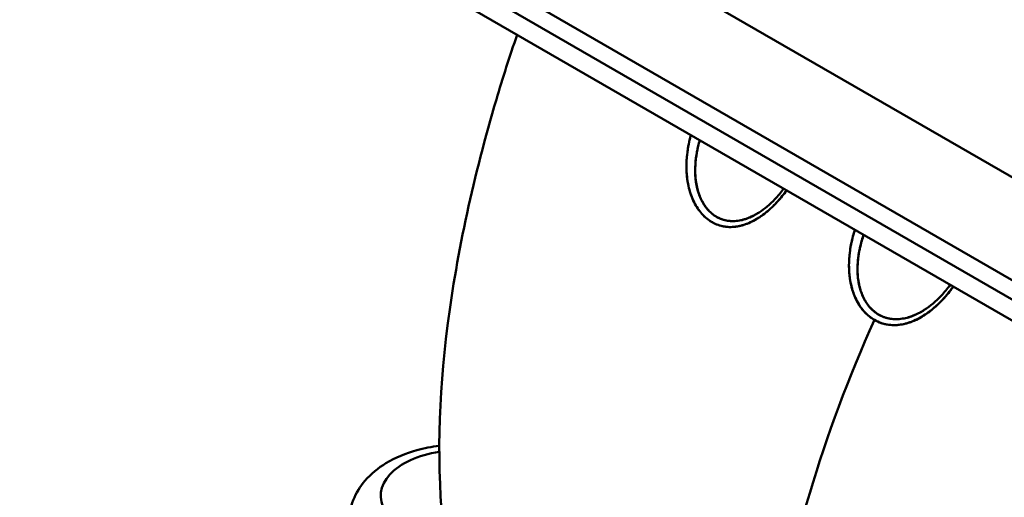
# Model space of a CAD drawing. Units: millimetres. Extents: x 0 to 3360, y 0 to 2376.
# Drawn here: x 1976 to 2101, y 1131 to 1191 of the extents above; entities that cross this region are included whole.
import ezdxf

# ---------------------------------------------------------------- set-up
doc = ezdxf.new("R2010")
doc.units = ezdxf.units.MM
doc.header["$LTSCALE"] = 8
doc.layers.add('Visible Edges(ISO)', color=7, linetype='Continuous', lineweight=50, true_color=0x262659)
doc.layers.add('Visible Tangent Edges(ISO)', color=7, linetype='Continuous', lineweight=50, true_color=0x1a1a3e)

msp = doc.modelspace()

# ---------------------------------------------------------------- linework, layer by layer
at = {"layer": 'Visible Edges(ISO)'}
for p, q in [((2331.25, 1020.92), (1977.7, 1225.04)), ((2060.79, 1172.22), (2060.79, 1172.22)), ((2072.58, 1168.57), (2072.58, 1168.57))]:
    msp.add_line(p, q, dxfattribs=at)
for points, knots in [([(2029.94, 1126.02), (2029.01, 1134.49), (2029.25, 1143.5), (2031.63, 1162.01), (2033.74, 1171.58), (2037.43, 1184.02), (2038.31, 1186.76), (2039.26, 1189.5)], [0, 0, 0, 0, 2.968326, 2.968326, 6.063849, 6.063849, 6.93534, 6.93534, 6.93534, 6.93534]), ([(2060.78, 1172.55), (2060.77, 1173.44), (2060.84, 1174.37), (2061.01, 1175.27), (2061.09, 1175.72), (2061.19, 1176.18), (2061.31, 1176.63)], [0.8125, 0.8125, 0.8125, 0.8125, 0.8959119, 0.8959119, 0.8959119, 0.9375, 0.9375, 0.9375, 0.9375]), ([(2061.34, 1176.75), (2061.33, 1176.71), (2061.32, 1176.67), (2061.31, 1176.62), (2061.22, 1176.29), (2061.14, 1175.95), (2061.07, 1175.6), (2061.03, 1175.43), (2061, 1175.26), (2060.97, 1175.09), (2060.95, 1174.92), (2060.92, 1174.75), (2060.9, 1174.57), (2060.85, 1174.23), (2060.82, 1173.89), (2060.8, 1173.55), (2060.78, 1173.2), (2060.78, 1172.86), (2060.78, 1172.52), (2060.79, 1172.44), (2060.79, 1172.35), (2060.79, 1172.27), (2060.79, 1172.18), (2060.8, 1172.1), (2060.8, 1172.01), (2060.82, 1171.84), (2060.83, 1171.67), (2060.85, 1171.51), (2060.88, 1171.17), (2060.93, 1170.84), (2060.99, 1170.52), (2061.06, 1170.2), (2061.14, 1169.88), (2061.23, 1169.57), (2061.25, 1169.49), (2061.28, 1169.42), (2061.3, 1169.34), (2061.33, 1169.26), (2061.35, 1169.19), (2061.38, 1169.11), (2061.44, 1168.96), (2061.49, 1168.81), (2061.55, 1168.67), (2061.68, 1168.38), (2061.82, 1168.1), (2061.97, 1167.84), (2062.04, 1167.71), (2062.12, 1167.58), (2062.21, 1167.45), (2062.25, 1167.39), (2062.29, 1167.33), (2062.34, 1167.27), (2062.38, 1167.21), (2062.43, 1167.15), (2062.47, 1167.09), (2062.65, 1166.85), (2062.85, 1166.64), (2063.05, 1166.44), (2063.26, 1166.24), (2063.48, 1166.07), (2063.71, 1165.91), (2063.77, 1165.87), (2063.83, 1165.83), (2063.89, 1165.79), (2063.95, 1165.76), (2064.01, 1165.72), (2064.07, 1165.69), (2064.19, 1165.62), (2064.31, 1165.56), (2064.44, 1165.5), (2064.69, 1165.39), (2064.94, 1165.3), (2065.21, 1165.23), (2065.34, 1165.2), (2065.47, 1165.17), (2065.61, 1165.15), (2065.67, 1165.14), (2065.74, 1165.13), (2065.81, 1165.12), (2065.88, 1165.11), (2065.95, 1165.11), (2066.02, 1165.1), (2066.29, 1165.08), (2066.57, 1165.09), (2066.84, 1165.11), (2067.12, 1165.14), (2067.39, 1165.18), (2067.67, 1165.25), (2067.81, 1165.28), (2067.95, 1165.32), (2068.09, 1165.37), (2068.16, 1165.39), (2068.23, 1165.41), (2068.3, 1165.43), (2068.37, 1165.46), (2068.44, 1165.49), (2068.5, 1165.51), (2068.78, 1165.62), (2069.05, 1165.75), (2069.32, 1165.89), (2069.59, 1166.03), (2069.85, 1166.19), (2070.11, 1166.36), (2070.37, 1166.53), (2070.63, 1166.72), (2070.88, 1166.92), (2071, 1167.02), (2071.13, 1167.13), (2071.25, 1167.24), (2071.37, 1167.34), (2071.49, 1167.45), (2071.61, 1167.56), (2071.85, 1167.79), (2072.08, 1168.02), (2072.3, 1168.27), (2072.53, 1168.51), (2072.75, 1168.76), (2072.96, 1169.03), (2073.07, 1169.16), (2073.17, 1169.29), (2073.28, 1169.43), (2073.35, 1169.53), (2073.43, 1169.63), (2073.5, 1169.73)], [0.0585736, 0.0585736, 0.0585736, 0.0585736, 0.0625, 0.0625, 0.0625, 0.09375, 0.09375, 0.09375, 0.109375, 0.109375, 0.109375, 0.125, 0.125, 0.125, 0.15625, 0.15625, 0.15625, 0.1875, 0.1875, 0.1875, 0.1953125, 0.1953125, 0.1953125, 0.203125, 0.203125, 0.203125, 0.21875, 0.21875, 0.21875, 0.25, 0.25, 0.25, 0.28125, 0.28125, 0.28125, 0.2890625, 0.2890625, 0.2890625, 0.296875, 0.296875, 0.296875, 0.3125, 0.3125, 0.3125, 0.34375, 0.34375, 0.34375, 0.359375, 0.359375, 0.359375, 0.3671875, 0.3671875, 0.3671875, 0.375, 0.375, 0.375, 0.40625, 0.40625, 0.40625, 0.4375, 0.4375, 0.4375, 0.4453125, 0.4453125, 0.4453125, 0.453125, 0.453125, 0.453125, 0.46875, 0.46875, 0.46875, 0.5, 0.5, 0.5, 0.515625, 0.515625, 0.515625, 0.5234375, 0.5234375, 0.5234375, 0.53125, 0.53125, 0.53125, 0.5625, 0.5625, 0.5625, 0.59375, 0.59375, 0.59375, 0.609375, 0.609375, 0.609375, 0.6171875, 0.6171875, 0.6171875, 0.625, 0.625, 0.625, 0.65625, 0.65625, 0.65625, 0.6875, 0.6875, 0.6875, 0.71875, 0.71875, 0.71875, 0.734375, 0.734375, 0.734375, 0.75, 0.75, 0.75, 0.78125, 0.78125, 0.78125, 0.8125, 0.8125, 0.8125, 0.828125, 0.828125, 0.828125, 0.8396239, 0.8396239, 0.8396239, 0.8396239]), ([(2070.01, 1166.94), (2069.77, 1166.79), (2069.53, 1166.65), (2069.3, 1166.53), (2068.85, 1166.3), (2068.32, 1166.1), (2067.84, 1165.98), (2067.37, 1165.87), (2066.86, 1165.82), (2066.39, 1165.85), (2065.92, 1165.88), (2065.44, 1165.99), (2065.01, 1166.17), (2064.58, 1166.36), (2064.18, 1166.62), (2063.82, 1166.96), (2063.46, 1167.3), (2063.16, 1167.68), (2062.89, 1168.14), (2062.62, 1168.6), (2062.43, 1169.06), (2062.26, 1169.6), (2062.1, 1170.14), (2062, 1170.65), (2061.94, 1171.24), (2061.88, 1171.83), (2061.87, 1172.36), (2061.91, 1172.97), (2061.94, 1173.58), (2062.01, 1174.1), (2062.13, 1174.71), (2062.22, 1175.2), (2062.33, 1175.63), (2062.47, 1176.1)], [0.2807497, 0.2807497, 0.2807497, 0.2807497, 0.3125, 0.3125, 0.3125, 0.375, 0.375, 0.375, 0.4375, 0.4375, 0.4375, 0.5, 0.5, 0.5, 0.5625, 0.5625, 0.5625, 0.625, 0.625, 0.625, 0.6875, 0.6875, 0.6875, 0.75, 0.75, 0.75, 0.8125, 0.8125, 0.8125, 0.875, 0.875, 0.875, 0.925576, 0.925576, 0.925576, 0.925576]), ([(2070.01, 1166.94), (2069.81, 1166.81), (2069.61, 1166.7), (2069.41, 1166.59), (2069.16, 1166.46), (2068.91, 1166.34), (2068.66, 1166.24), (2068.59, 1166.22), (2068.53, 1166.19), (2068.46, 1166.17), (2068.4, 1166.15), (2068.34, 1166.13), (2068.27, 1166.1), (2068.14, 1166.06), (2068.02, 1166.03), (2067.89, 1166), (2067.64, 1165.93), (2067.38, 1165.89), (2067.13, 1165.86), (2066.88, 1165.84), (2066.63, 1165.83), (2066.38, 1165.85), (2066.32, 1165.85), (2066.25, 1165.86), (2066.19, 1165.86), (2066.13, 1165.87), (2066.07, 1165.88), (2066.01, 1165.89), (2065.88, 1165.91), (2065.76, 1165.93), (2065.65, 1165.96), (2065.41, 1166.02), (2065.18, 1166.1), (2064.96, 1166.2), (2064.85, 1166.25), (2064.74, 1166.3), (2064.63, 1166.36), (2064.58, 1166.39), (2064.52, 1166.43), (2064.47, 1166.46), (2064.42, 1166.49), (2064.36, 1166.53), (2064.31, 1166.56), (2064.11, 1166.7), (2063.91, 1166.87), (2063.73, 1167.04), (2063.55, 1167.22), (2063.38, 1167.42), (2063.23, 1167.63), (2063.19, 1167.68), (2063.15, 1167.73), (2063.11, 1167.79), (2063.07, 1167.85), (2063.04, 1167.9), (2063, 1167.96), (2062.93, 1168.07), (2062.86, 1168.19), (2062.8, 1168.31), (2062.67, 1168.55), (2062.55, 1168.8), (2062.45, 1169.06), (2062.4, 1169.19), (2062.35, 1169.32), (2062.31, 1169.46), (2062.29, 1169.53), (2062.26, 1169.6), (2062.24, 1169.67), (2062.22, 1169.74), (2062.2, 1169.81), (2062.19, 1169.88), (2062.11, 1170.16), (2062.05, 1170.45), (2062.01, 1170.74), (2061.96, 1171.03), (2061.93, 1171.33), (2061.91, 1171.64), (2061.9, 1171.79), (2061.89, 1171.94), (2061.89, 1172.09), (2061.89, 1172.17), (2061.89, 1172.25), (2061.89, 1172.33), (2061.89, 1172.4), (2061.89, 1172.48), (2061.89, 1172.56), (2061.9, 1172.87), (2061.92, 1173.18), (2061.95, 1173.49), (2061.98, 1173.8), (2062.02, 1174.11), (2062.08, 1174.43), (2062.1, 1174.58), (2062.13, 1174.74), (2062.17, 1174.9), (2062.2, 1175.05), (2062.23, 1175.21), (2062.27, 1175.37), (2062.33, 1175.61), (2062.4, 1175.86), (2062.47, 1176.1)], [0.2771187, 0.2771187, 0.2771187, 0.2771187, 0.3039814, 0.3039814, 0.3039814, 0.3371251, 0.3371251, 0.3371251, 0.3454111, 0.3454111, 0.3454111, 0.353697, 0.353697, 0.353697, 0.3702689, 0.3702689, 0.3702689, 0.4034126, 0.4034126, 0.4034126, 0.4365564, 0.4365564, 0.4365564, 0.4448423, 0.4448423, 0.4448423, 0.4531282, 0.4531282, 0.4531282, 0.4697001, 0.4697001, 0.4697001, 0.5028439, 0.5028439, 0.5028439, 0.5194157, 0.5194157, 0.5194157, 0.5277017, 0.5277017, 0.5277017, 0.5359876, 0.5359876, 0.5359876, 0.5691313, 0.5691313, 0.5691313, 0.6022751, 0.6022751, 0.6022751, 0.610561, 0.610561, 0.610561, 0.618847, 0.618847, 0.618847, 0.6354188, 0.6354188, 0.6354188, 0.6685626, 0.6685626, 0.6685626, 0.6851344, 0.6851344, 0.6851344, 0.6934204, 0.6934204, 0.6934204, 0.7017063, 0.7017063, 0.7017063, 0.7348501, 0.7348501, 0.7348501, 0.7679938, 0.7679938, 0.7679938, 0.7845657, 0.7845657, 0.7845657, 0.7928516, 0.7928516, 0.7928516, 0.8011375, 0.8011375, 0.8011375, 0.8342813, 0.8342813, 0.8342813, 0.867425, 0.867425, 0.867425, 0.8839969, 0.8839969, 0.8839969, 0.9005688, 0.9005688, 0.9005688, 0.9266876, 0.9266876, 0.9266876, 0.9266876]), ([(2060.99, 1170.55), (2060.91, 1170.96), (2060.85, 1171.37), (2060.82, 1171.81), (2060.8, 1172.05), (2060.79, 1172.3), (2060.78, 1172.55)], [0.75, 0.75, 0.75, 0.75, 0.78997185, 0.78997185, 0.78997185, 0.8125, 0.8125, 0.8125, 0.8125]), ([(2070.01, 1166.94), (2070.72, 1167.39), (2071.4, 1167.97), (2072.41, 1169.04), (2072.78, 1169.48), (2073.13, 1169.94)], [0, 0, 0, 0, 0.2889698, 0.2889698, 0.4664827, 0.4664827, 0.4664827, 0.4664827]), ([(2072.95, 1169.01), (2072.7, 1168.71), (2072.45, 1168.42), (2072.19, 1168.15), (2072, 1167.94), (2071.8, 1167.75), (2071.61, 1167.56)], [0.1875, 0.1875, 0.1875, 0.1875, 0.22334901, 0.22334901, 0.22334901, 0.25, 0.25, 0.25, 0.25]), ([(2062.46, 1167.11), (2062.11, 1167.56), (2061.81, 1168.08), (2061.57, 1168.64), (2061.56, 1168.66), (2061.55, 1168.68), (2061.54, 1168.69)], [0.625, 0.625, 0.625, 0.625, 0.68555549, 0.68555549, 0.68555549, 0.6875, 0.6875, 0.6875, 0.6875]), ([(2071.61, 1167.56), (2071.48, 1167.44), (2071.36, 1167.33), (2071.23, 1167.22), (2070.86, 1166.9), (2070.49, 1166.61), (2070.11, 1166.36)], [0.25, 0.25, 0.25, 0.25, 0.26595476, 0.26595476, 0.26595476, 0.3125, 0.3125, 0.3125, 0.3125]), ([(2070.11, 1166.36), (2069.97, 1166.26), (2069.82, 1166.17), (2069.68, 1166.09), (2069.29, 1165.86), (2068.9, 1165.67), (2068.51, 1165.51)], [0.3125, 0.3125, 0.3125, 0.3125, 0.32944802, 0.32944802, 0.32944802, 0.375, 0.375, 0.375, 0.375]), ([(2064.42, 1165.51), (2064.22, 1165.6), (2064.03, 1165.7), (2063.84, 1165.82), (2063.79, 1165.85), (2063.75, 1165.89), (2063.7, 1165.92)], [0.53125, 0.53125, 0.53125, 0.53125, 0.55624304, 0.55624304, 0.55624304, 0.5625, 0.5625, 0.5625, 0.5625]), ([(2067.67, 1165.25), (2067.64, 1165.24), (2067.6, 1165.23), (2067.56, 1165.22), (2067.32, 1165.17), (2067.08, 1165.13), (2066.84, 1165.11)], [0.40625, 0.40625, 0.40625, 0.40625, 0.41045338, 0.41045338, 0.41045338, 0.4375, 0.4375, 0.4375, 0.4375]), ([(2082.18, 1164.72), (2082.12, 1164.53), (2082.06, 1164.33), (2082.01, 1164.14), (2081.91, 1163.8), (2081.83, 1163.46), (2081.75, 1163.12), (2081.72, 1162.95), (2081.68, 1162.78), (2081.65, 1162.6), (2081.62, 1162.43), (2081.59, 1162.26), (2081.57, 1162.08), (2081.52, 1161.74), (2081.49, 1161.39), (2081.46, 1161.04), (2081.44, 1160.7), (2081.43, 1160.36), (2081.44, 1160.01), (2081.44, 1159.84), (2081.45, 1159.67), (2081.46, 1159.5), (2081.47, 1159.33), (2081.48, 1159.16), (2081.5, 1158.99), (2081.53, 1158.65), (2081.58, 1158.32), (2081.65, 1157.99), (2081.72, 1157.67), (2081.8, 1157.35), (2081.89, 1157.04), (2081.92, 1156.96), (2081.94, 1156.88), (2081.97, 1156.8), (2082, 1156.73), (2082.02, 1156.65), (2082.05, 1156.57), (2082.11, 1156.42), (2082.17, 1156.27), (2082.24, 1156.13), (2082.37, 1155.84), (2082.51, 1155.56), (2082.67, 1155.29), (2082.75, 1155.16), (2082.84, 1155.03), (2082.92, 1154.91), (2082.97, 1154.85), (2083.01, 1154.78), (2083.06, 1154.72), (2083.11, 1154.66), (2083.15, 1154.6), (2083.2, 1154.54), (2083.4, 1154.31), (2083.6, 1154.1), (2083.82, 1153.9), (2084.04, 1153.71), (2084.27, 1153.53), (2084.51, 1153.38), (2084.56, 1153.35), (2084.62, 1153.32), (2084.67, 1153.28)], [0.1001515, 0.1001515, 0.1001515, 0.1001515, 0.1406743, 0.1406743, 0.1406743, 0.2110115, 0.2110115, 0.2110115, 0.2461801, 0.2461801, 0.2461801, 0.2813487, 0.2813487, 0.2813487, 0.3516859, 0.3516859, 0.3516859, 0.422023, 0.422023, 0.422023, 0.4571916, 0.4571916, 0.4571916, 0.4923602, 0.4923602, 0.4923602, 0.5626974, 0.5626974, 0.5626974, 0.6330346, 0.6330346, 0.6330346, 0.6506189, 0.6506189, 0.6506189, 0.6682031, 0.6682031, 0.6682031, 0.7033717, 0.7033717, 0.7033717, 0.7737089, 0.7737089, 0.7737089, 0.8088775, 0.8088775, 0.8088775, 0.8264618, 0.8264618, 0.8264618, 0.8440461, 0.8440461, 0.8440461, 0.9143833, 0.9143833, 0.9143833, 0.9847204, 0.9847204, 0.9847204, 1, 1, 1, 1]), ([(2082.07, 1164.37), (2082.09, 1164.42), (2082.1, 1164.46), (2082.12, 1164.51), (2082.14, 1164.58), (2082.16, 1164.65), (2082.18, 1164.72)], [0.875, 0.875, 0.875, 0.875, 0.88478516, 0.88478516, 0.88478516, 0.8996974, 0.8996974, 0.8996974, 0.8996974]), ([(2091.01, 1154.56), (2090.77, 1154.4), (2090.52, 1154.26), (2090.29, 1154.14), (2089.83, 1153.91), (2089.29, 1153.69), (2088.81, 1153.56), (2088.32, 1153.44), (2087.78, 1153.37), (2087.3, 1153.38), (2086.82, 1153.39), (2086.31, 1153.49), (2085.86, 1153.65), (2085.41, 1153.82), (2084.97, 1154.08), (2084.58, 1154.4), (2084.2, 1154.73), (2083.87, 1155.11), (2083.59, 1155.57), (2083.3, 1156.03), (2083.09, 1156.5), (2082.91, 1157.04), (2082.74, 1157.59), (2082.64, 1158.1), (2082.57, 1158.7), (2082.51, 1159.29), (2082.5, 1159.83), (2082.54, 1160.44), (2082.58, 1161.06), (2082.65, 1161.59), (2082.78, 1162.2), (2082.91, 1162.82), (2083.05, 1163.33), (2083.25, 1163.94), (2083.27, 1163.98), (2083.28, 1164.03), (2083.3, 1164.07)], [0.2812731, 0.2812731, 0.2812731, 0.2812731, 0.3125, 0.3125, 0.3125, 0.375, 0.375, 0.375, 0.4375, 0.4375, 0.4375, 0.5, 0.5, 0.5, 0.5625, 0.5625, 0.5625, 0.625, 0.625, 0.625, 0.6875, 0.6875, 0.6875, 0.75, 0.75, 0.75, 0.8125, 0.8125, 0.8125, 0.875, 0.875, 0.875, 0.9375, 0.9375, 0.9375, 0.9423096, 0.9423096, 0.9423096, 0.9423096]), ([(2091.01, 1154.55), (2090.8, 1154.42), (2090.6, 1154.3), (2090.39, 1154.19), (2090.13, 1154.06), (2089.87, 1153.94), (2089.61, 1153.83), (2089.48, 1153.78), (2089.35, 1153.73), (2089.22, 1153.69), (2089.08, 1153.64), (2088.95, 1153.6), (2088.82, 1153.57), (2088.56, 1153.5), (2088.29, 1153.45), (2088.03, 1153.42), (2087.9, 1153.4), (2087.77, 1153.39), (2087.64, 1153.38), (2087.51, 1153.38), (2087.38, 1153.38), (2087.25, 1153.38), (2086.99, 1153.39), (2086.73, 1153.42), (2086.49, 1153.47), (2086.24, 1153.52), (2086, 1153.6), (2085.76, 1153.69), (2085.65, 1153.74), (2085.53, 1153.79), (2085.42, 1153.85), (2085.36, 1153.88), (2085.3, 1153.91), (2085.25, 1153.94), (2085.19, 1153.97), (2085.14, 1154), (2085.08, 1154.04), (2084.87, 1154.18), (2084.66, 1154.33), (2084.47, 1154.51), (2084.28, 1154.68), (2084.1, 1154.87), (2083.93, 1155.08), (2083.89, 1155.14), (2083.85, 1155.19), (2083.81, 1155.24), (2083.77, 1155.3), (2083.73, 1155.35), (2083.69, 1155.41), (2083.61, 1155.52), (2083.54, 1155.64), (2083.47, 1155.76), (2083.34, 1156), (2083.21, 1156.25), (2083.11, 1156.51), (2083.05, 1156.64), (2083, 1156.78), (2082.95, 1156.92), (2082.93, 1156.99), (2082.91, 1157.06), (2082.89, 1157.13), (2082.87, 1157.2), (2082.85, 1157.27), (2082.83, 1157.34), (2082.75, 1157.62), (2082.69, 1157.91), (2082.64, 1158.2), (2082.59, 1158.5), (2082.56, 1158.8), (2082.54, 1159.11), (2082.53, 1159.26), (2082.52, 1159.42), (2082.52, 1159.57), (2082.52, 1159.73), (2082.52, 1159.88), (2082.52, 1160.04), (2082.53, 1160.35), (2082.55, 1160.67), (2082.59, 1160.98), (2082.62, 1161.29), (2082.67, 1161.61), (2082.72, 1161.92), (2082.75, 1162.08), (2082.79, 1162.24), (2082.82, 1162.4), (2082.85, 1162.55), (2082.89, 1162.71), (2082.93, 1162.87), (2083.01, 1163.18), (2083.1, 1163.49), (2083.21, 1163.8), (2083.24, 1163.89), (2083.27, 1163.98), (2083.3, 1164.07)], [0.2775202, 0.2775202, 0.2775202, 0.2775202, 0.3048055, 0.3048055, 0.3048055, 0.33791, 0.33791, 0.33791, 0.3544623, 0.3544623, 0.3544623, 0.3710145, 0.3710145, 0.3710145, 0.404119, 0.404119, 0.404119, 0.4206713, 0.4206713, 0.4206713, 0.4372235, 0.4372235, 0.4372235, 0.470328, 0.470328, 0.470328, 0.5034325, 0.5034325, 0.5034325, 0.5199848, 0.5199848, 0.5199848, 0.5282609, 0.5282609, 0.5282609, 0.536537, 0.536537, 0.536537, 0.5696415, 0.5696415, 0.5696415, 0.602746, 0.602746, 0.602746, 0.6110221, 0.6110221, 0.6110221, 0.6192983, 0.6192983, 0.6192983, 0.6358505, 0.6358505, 0.6358505, 0.668955, 0.668955, 0.668955, 0.6855073, 0.6855073, 0.6855073, 0.6937834, 0.6937834, 0.6937834, 0.7020595, 0.7020595, 0.7020595, 0.735164, 0.735164, 0.735164, 0.7682685, 0.7682685, 0.7682685, 0.7848208, 0.7848208, 0.7848208, 0.801373, 0.801373, 0.801373, 0.8344775, 0.8344775, 0.8344775, 0.867582, 0.867582, 0.867582, 0.8841343, 0.8841343, 0.8841343, 0.9006865, 0.9006865, 0.9006865, 0.933791, 0.933791, 0.933791, 0.943749, 0.943749, 0.943749, 0.943749]), ([(2081.45, 1160.72), (2081.45, 1160.82), (2081.46, 1160.92), (2081.46, 1161.03), (2081.49, 1161.53), (2081.56, 1162.04), (2081.65, 1162.56)], [0.625, 0.625, 0.625, 0.625, 0.6462954, 0.6462954, 0.6462954, 0.75, 0.75, 0.75, 0.75]), ([(2081.86, 1157.16), (2081.8, 1157.36), (2081.75, 1157.56), (2081.7, 1157.77), (2081.62, 1158.13), (2081.55, 1158.51), (2081.51, 1158.9)], [0.375, 0.375, 0.375, 0.375, 0.4202408, 0.4202408, 0.4202408, 0.5, 0.5, 0.5, 0.5]), ([(2091.01, 1154.55), (2091.77, 1155.04), (2092.49, 1155.66), (2093.55, 1156.79), (2093.93, 1157.25), (2094.29, 1157.73)], [0, 0, 0, 0, 0.3046211, 0.3046211, 0.4874872, 0.4874872, 0.4874872, 0.4874872]), ([(2084.67, 1153.28), (2084.68, 1153.28), (2084.69, 1153.28), (2084.7, 1153.27), (2084.76, 1153.24), (2084.82, 1153.2), (2084.89, 1153.17), (2085.01, 1153.1), (2085.14, 1153.04), (2085.27, 1152.99), (2085.53, 1152.88), (2085.8, 1152.8), (2086.07, 1152.74), (2086.35, 1152.68), (2086.63, 1152.65), (2086.91, 1152.63), (2087.06, 1152.62), (2087.2, 1152.62), (2087.34, 1152.63), (2087.49, 1152.63), (2087.63, 1152.64), (2087.77, 1152.66), (2088.06, 1152.69), (2088.34, 1152.74), (2088.63, 1152.82), (2088.77, 1152.85), (2088.91, 1152.89), (2089.06, 1152.94), (2089.2, 1152.99), (2089.34, 1153.04), (2089.48, 1153.09), (2089.77, 1153.21), (2090.05, 1153.34), (2090.32, 1153.48), (2090.59, 1153.63), (2090.86, 1153.79), (2091.12, 1153.96), (2091.26, 1154.05), (2091.39, 1154.14), (2091.52, 1154.24), (2091.65, 1154.33), (2091.78, 1154.43), (2091.91, 1154.53), (2092.16, 1154.74), (2092.41, 1154.95), (2092.65, 1155.18), (2093.13, 1155.63), (2093.59, 1156.12), (2094.02, 1156.65), (2094.13, 1156.78), (2094.24, 1156.92), (2094.34, 1157.05), (2094.45, 1157.19), (2094.55, 1157.33), (2094.65, 1157.47), (2094.66, 1157.48), (2094.67, 1157.49), (2094.68, 1157.5)], [0, 0, 0, 0, 0.0018426, 0.0018426, 0.0018426, 0.0159012, 0.0159012, 0.0159012, 0.0440183, 0.0440183, 0.0440183, 0.1002525, 0.1002525, 0.1002525, 0.1564867, 0.1564867, 0.1564867, 0.1846038, 0.1846038, 0.1846038, 0.2127209, 0.2127209, 0.2127209, 0.2689552, 0.2689552, 0.2689552, 0.2970723, 0.2970723, 0.2970723, 0.3251894, 0.3251894, 0.3251894, 0.3814236, 0.3814236, 0.3814236, 0.4376578, 0.4376578, 0.4376578, 0.4657749, 0.4657749, 0.4657749, 0.493892, 0.493892, 0.493892, 0.5501263, 0.5501263, 0.5501263, 0.6625947, 0.6625947, 0.6625947, 0.6907118, 0.6907118, 0.6907118, 0.7188289, 0.7188289, 0.7188289, 0.7212358, 0.7212358, 0.7212358, 0.7212358]), ([(2094.68, 1157.5), (2094.57, 1157.36), (2094.47, 1157.21), (2094.36, 1157.07), (2093.97, 1156.57), (2093.57, 1156.11), (2093.15, 1155.67), (2092.77, 1155.28), (2092.38, 1154.92), (2091.99, 1154.6)], [0.2773928, 0.2773928, 0.2773928, 0.2773928, 0.3067462, 0.3067462, 0.3067462, 0.4096143, 0.4096143, 0.4096143, 0.5, 0.5, 0.5, 0.5]), ([(2091.99, 1154.6), (2091.89, 1154.52), (2091.8, 1154.45), (2091.7, 1154.37), (2091.22, 1154), (2090.73, 1153.69), (2090.23, 1153.43)], [0.5, 0.5, 0.5, 0.5, 0.5207747, 0.5207747, 0.5207747, 0.625, 0.625, 0.625, 0.625]), ([(2087.39, 1152.63), (2087.08, 1152.62), (2086.77, 1152.63), (2086.46, 1152.67), (2086.46, 1152.67), (2086.45, 1152.67), (2086.44, 1152.68)], [0.8125, 0.8125, 0.8125, 0.8125, 0.87361665, 0.87361665, 0.87361665, 0.875, 0.875, 0.875, 0.875]), ([(2089.3, 1153.02), (2089.22, 1153), (2089.14, 1152.97), (2089.07, 1152.94), (2088.83, 1152.86), (2088.59, 1152.8), (2088.35, 1152.75)], [0.6875, 0.6875, 0.6875, 0.6875, 0.70258195, 0.70258195, 0.70258195, 0.75, 0.75, 0.75, 0.75]), ([(2017.92, 1127.68), (2017.92, 1128.61), (2018.1, 1129.54), (2018.79, 1131.31), (2019.31, 1132.13), (2020.69, 1133.75), (2021.6, 1134.48), (2023.79, 1135.8), (2025.11, 1136.35), (2027.43, 1136.99), (2028.39, 1137.18), (2029.37, 1137.3)], [3.926991, 3.926991, 3.926991, 3.926991, 4.146622, 4.146622, 4.387259, 4.387259, 4.687312, 4.687312, 5.047828, 5.047828, 5.289559, 5.289559, 5.289559, 5.289559])]:
    msp.add_open_spline(points, degree=3, knots=knots, dxfattribs=at)
for points in [[(2061.31, 1176.63), (2061.32, 1176.67), (2061.33, 1176.71), (2061.34, 1176.75)], [(2061.54, 1168.69), (2061.3, 1169.27), (2061.12, 1169.88), (2060.99, 1170.55)], [(2073.5, 1169.73), (2073.32, 1169.48), (2073.14, 1169.25), (2072.95, 1169.01)], [(2063.04, 1166.46), (2062.83, 1166.65), (2062.64, 1166.87), (2062.46, 1167.11)], [(2063.7, 1165.92), (2063.47, 1166.08), (2063.25, 1166.26), (2063.04, 1166.46)], [(2065.19, 1165.24), (2064.93, 1165.3), (2064.67, 1165.39), (2064.42, 1165.51)], [(2066.01, 1165.1), (2065.73, 1165.12), (2065.46, 1165.17), (2065.19, 1165.24)], [(2066.84, 1165.11), (2066.56, 1165.09), (2066.28, 1165.08), (2066.01, 1165.1)], [(2068.51, 1165.51), (2068.23, 1165.4), (2067.95, 1165.32), (2067.67, 1165.25)], [(2081.65, 1162.56), (2081.75, 1163.16), (2081.89, 1163.76), (2082.07, 1164.37)], [(2081.51, 1158.9), (2081.44, 1159.48), (2081.42, 1160.09), (2081.45, 1160.72)], [(2082.51, 1155.58), (2082.24, 1156.06), (2082.03, 1156.59), (2081.86, 1157.16)], [(2083.46, 1154.25), (2083.1, 1154.64), (2082.78, 1155.08), (2082.51, 1155.58)], [(2084.04, 1153.72), (2083.83, 1153.88), (2083.64, 1154.06), (2083.46, 1154.25)], [(2084.67, 1153.28), (2078.12, 1138.71), (2073.65, 1123.77), (2071.64, 1109.51)], [(2071.64, 1109.51), (2073.65, 1123.77), (2078.12, 1138.71), (2084.67, 1153.28)], [(2084.67, 1153.28), (2084.45, 1153.41), (2084.24, 1153.56), (2084.04, 1153.72)], [(2085.53, 1152.89), (2085.23, 1153), (2084.95, 1153.13), (2084.67, 1153.28)], [(2086.44, 1152.68), (2086.13, 1152.72), (2085.83, 1152.79), (2085.53, 1152.89)], [(2088.35, 1152.75), (2088.02, 1152.68), (2087.71, 1152.64), (2087.39, 1152.63)], [(2090.23, 1153.43), (2089.92, 1153.27), (2089.61, 1153.14), (2089.3, 1153.02)]]:
    msp.add_open_spline(points, degree=3, dxfattribs=at)
at = {"layer": 'Visible Tangent Edges(ISO)'}
for p, q in [((2335.25, 1036.83), (1981.7, 1240.95)), ((1976.04, 1231.15), (2329.59, 1027.03)), ((2329.59, 1024.58), (1976.04, 1228.7))]:
    msp.add_line(p, q, dxfattribs=at)
msp.add_ellipse((2031.92, 1130.95), major_axis=(-10, 0), ratio=0.57735, start_param=4.970455, end_param=6.624263, dxfattribs=at)

doc.saveas('drawing.dxf')
